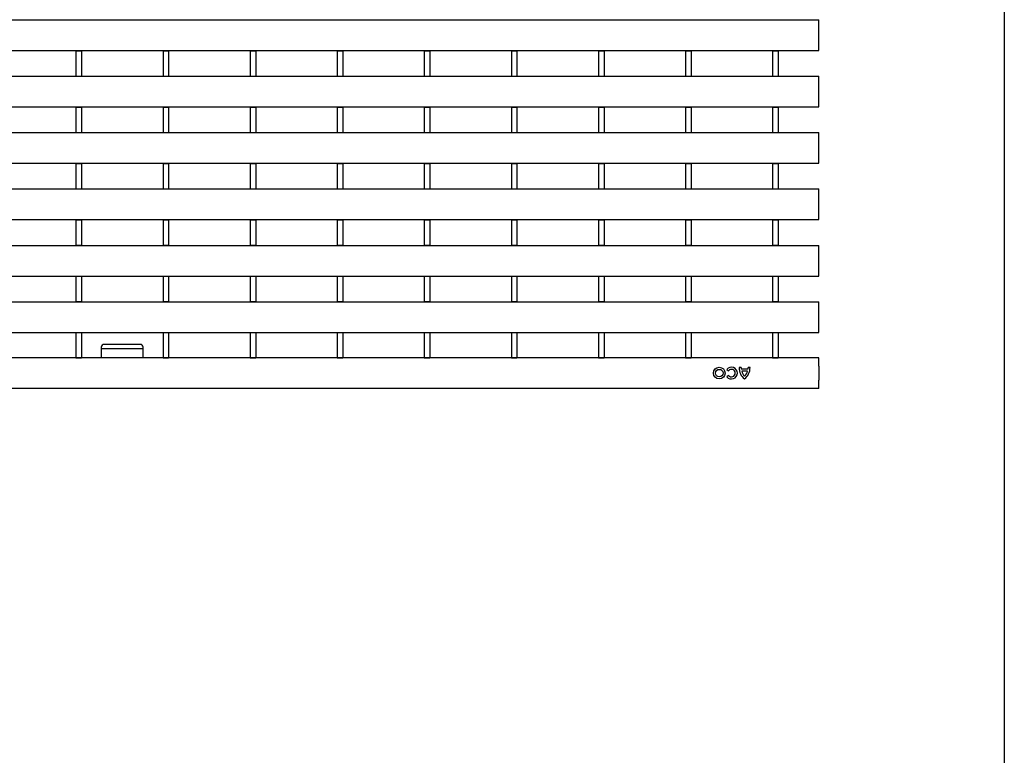
# Model space of a CAD drawing. Extents: x 6 to 1503, y 12 to 1060.
# Drawn here: x 1149 to 1502, y 551 to 815 of the extents above; entities that cross this region are included whole.
import ezdxf

# ---------------------------------------------------------------- set-up
doc = ezdxf.new("R2010")
doc.units = 0
doc.header["$LTSCALE"] = 5
doc.linetypes.add('AUSGEZOGEN', pattern=[0])
for name, color, linetype in [('AM_BOR', 7, 'CONTINUOUS'), ('DUENN-18', 94, 'CONTINUOUS'), ('KOPF', 12, 'AUSGEZOGEN'), ('SICHTBAR', 7, 'CONTINUOUS')]:
    doc.layers.add(name, color=color, linetype=linetype)

# ---------------------------------------------------------------- blocks, each defined once
blk = doc.blocks.new('RA_A4_QU')
at = {"layer": 'KOPF'}
blk.add_line((300.4, 212), (300.4, 2.5), dxfattribs=at)

msp = doc.modelspace()

# ---------------------------------------------------------------- linework, layer by layer
at = {"layer": 'DUENN-18'}
for p, q in [((1169.19, 803.61), (1169.19, 794.55)), ((1171.19, 803.61), (1171.19, 794.55)), ((1200.41, 803.61), (1200.41, 794.55)), ((1202.41, 803.61), (1202.41, 794.55)), ((1231.63, 803.61), (1231.63, 794.55)), ((1233.63, 803.61), (1233.63, 794.55)), ((1262.85, 803.61), (1262.85, 794.55)), ((1264.85, 803.61), (1264.85, 794.55)), ((1294.07, 803.61), (1294.07, 794.55)), ((1296.07, 803.61), (1296.07, 794.55)), ((1325.29, 803.61), (1325.29, 794.55)), ((1327.29, 803.61), (1327.29, 794.55)), ((1356.51, 803.61), (1356.51, 794.55)), ((1358.51, 803.61), (1358.51, 794.55)), ((1387.73, 803.61), (1387.73, 794.55)), ((1389.73, 803.61), (1389.73, 794.55)), ((1418.95, 803.61), (1418.95, 794.55)), ((1420.95, 803.61), (1420.95, 794.55)), ((1169.19, 783.4), (1169.19, 774.34)), ((1171.19, 783.4), (1171.19, 774.34)), ((1200.41, 783.4), (1200.41, 774.34)), ((1202.41, 783.4), (1202.41, 774.34)), ((1231.63, 783.4), (1231.63, 774.34)), ((1233.63, 783.4), (1233.63, 774.34)), ((1262.85, 783.4), (1262.85, 774.34)), ((1264.85, 783.4), (1264.85, 774.34)), ((1294.07, 783.4), (1294.07, 774.34)), ((1296.07, 783.4), (1296.07, 774.34)), ((1325.29, 783.4), (1325.29, 774.34)), ((1327.29, 783.4), (1327.29, 774.34)), ((1356.51, 783.4), (1356.51, 774.34)), ((1358.51, 783.4), (1358.51, 774.34)), ((1387.73, 783.4), (1387.73, 774.34)), ((1389.73, 783.4), (1389.73, 774.34)), ((1418.95, 783.4), (1418.95, 774.34)), ((1420.95, 783.4), (1420.95, 774.34)), ((1169.19, 763.19), (1169.19, 754.13)), ((1171.19, 763.19), (1171.19, 754.13)), ((1200.41, 763.19), (1200.41, 754.13)), ((1202.41, 763.19), (1202.41, 754.13)), ((1231.63, 763.19), (1231.63, 754.13)), ((1233.63, 763.19), (1233.63, 754.13)), ((1262.85, 763.19), (1262.85, 754.13)), ((1264.85, 763.19), (1264.85, 754.13)), ((1294.07, 763.19), (1294.07, 754.13)), ((1296.07, 763.19), (1296.07, 754.13)), ((1325.29, 763.19), (1325.29, 754.13)), ((1327.29, 763.19), (1327.29, 754.13)), ((1356.51, 763.19), (1356.51, 754.13)), ((1358.51, 763.19), (1358.51, 754.13)), ((1387.73, 763.19), (1387.73, 754.13)), ((1389.73, 763.19), (1389.73, 754.13)), ((1418.95, 763.19), (1418.95, 754.13)), ((1420.95, 763.19), (1420.95, 754.13)), ((1169.19, 742.98), (1169.19, 733.92)), ((1171.19, 742.98), (1171.19, 733.92)), ((1200.41, 742.98), (1200.41, 733.92)), ((1202.41, 742.98), (1202.41, 733.92)), ((1231.63, 742.98), (1231.63, 733.92)), ((1233.63, 742.98), (1233.63, 733.92)), ((1262.85, 742.98), (1262.85, 733.92)), ((1264.85, 742.98), (1264.85, 733.92)), ((1294.07, 742.98), (1294.07, 733.92)), ((1296.07, 742.98), (1296.07, 733.92)), ((1325.29, 742.98), (1325.29, 733.92)), ((1327.29, 742.98), (1327.29, 733.92)), ((1356.51, 742.98), (1356.51, 733.92)), ((1358.51, 742.98), (1358.51, 733.92)), ((1387.73, 742.98), (1387.73, 733.92)), ((1389.73, 742.98), (1389.73, 733.92)), ((1418.95, 742.98), (1418.95, 733.92)), ((1420.95, 742.98), (1420.95, 733.92)), ((1169.19, 722.77), (1169.19, 713.71)), ((1171.19, 722.77), (1171.19, 713.71)), ((1200.41, 722.77), (1200.41, 713.71)), ((1202.41, 722.77), (1202.41, 713.71)), ((1231.63, 722.77), (1231.63, 713.71)), ((1233.63, 722.77), (1233.63, 713.71)), ((1262.85, 722.77), (1262.85, 713.71)), ((1264.85, 722.77), (1264.85, 713.71)), ((1294.07, 722.77), (1294.07, 713.71)), ((1296.07, 722.77), (1296.07, 713.71)), ((1325.29, 722.77), (1325.29, 713.71)), ((1327.29, 722.77), (1327.29, 713.71)), ((1356.51, 722.77), (1356.51, 713.71)), ((1358.51, 722.77), (1358.51, 713.71)), ((1387.73, 722.77), (1387.73, 713.71)), ((1389.73, 722.77), (1389.73, 713.71)), ((1418.95, 722.77), (1418.95, 713.71)), ((1420.95, 722.77), (1420.95, 713.71)), ((1169.19, 702.56), (1169.19, 693.51)), ((1171.19, 702.56), (1171.19, 693.51)), ((1200.41, 702.56), (1200.41, 693.51)), ((1202.41, 702.56), (1202.41, 693.51)), ((1231.63, 702.56), (1231.63, 693.51)), ((1233.63, 702.56), (1233.63, 693.51)), ((1262.85, 702.56), (1262.85, 693.51)), ((1264.85, 702.56), (1264.85, 693.51)), ((1294.07, 702.56), (1294.07, 693.51)), ((1296.07, 702.56), (1296.07, 693.51)), ((1325.29, 702.56), (1325.29, 693.51)), ((1327.29, 702.56), (1327.29, 693.51)), ((1356.51, 702.56), (1356.51, 693.51)), ((1358.51, 702.56), (1358.51, 693.51)), ((1387.73, 702.56), (1387.73, 693.51)), ((1389.73, 702.56), (1389.73, 693.51)), ((1418.95, 702.56), (1418.95, 693.51)), ((1420.95, 702.56), (1420.95, 693.51)), ((1178.29, 697.34), (1178.29, 696.79)), ((1193.29, 696.79), (1178.29, 696.79)), ((1178.29, 696.79), (1178.29, 695.95)), ((1178.29, 695.95), (1178.29, 693.51)), ((1192.29, 698.34), (1179.29, 698.34)), ((1193.29, 696.79), (1193.29, 697.34)), ((1193.29, 695.95), (1193.29, 696.79)), ((1193.29, 693.51), (1193.29, 695.95)), ((1402.57, 689.35), (1403.15, 688.88)), ((1407.63, 690.01), (1406.94, 690.01)), ((1410.09, 689.47), (1407.69, 689.47)), ((1409.91, 688.75), (1407.87, 688.75)), ((1410.84, 690.01), (1410.15, 690.01)), ((1403.15, 687.18), (1402.57, 686.71))]:
    msp.add_line(p, q, dxfattribs=at)
for radius in [2.1, 1.35]:
    msp.add_circle((1399.81, 688.03), radius, dxfattribs=at)
for centre, radius, start, end in [((1179.29, 697.34), 1, 89.9997, 179.9997), ((1192.29, 697.34), 1, 0.0003, 90.0003), ((1404.2, 688.03), 2.1, 219, 141), ((1404.2, 688.03), 1.35, 219, 141), ((1411.98, 689.91), 5.04, 178.8902, 232.2), ((1410.98, 690.11), 3.36, 181.7027, 190.9777), ((1411.16, 689.43), 3.36, 191.6076, 227.4699), ((1405.8, 689.91), 5.04, 307.8, 1.1098), ((1406.62, 689.43), 3.36, 312.5301, 348.3924), ((1406.79, 690.11), 3.36, 349.0223, 358.2973)]:
    msp.add_arc(centre, radius, start, end, dxfattribs=at)
at = {"layer": 'SICHTBAR', "color": 7, "linetype": 'Continuous', "lineweight": 30}
for p, q in [((436.54, 814.68), (1435.54, 814.68)), ((1169.19, 814.68), (1169.19, 814.76)), ((1171.19, 814.68), (1171.19, 814.76)), ((1200.41, 814.68), (1200.41, 814.76)), ((1202.41, 814.68), (1202.41, 814.76)), ((1231.63, 814.68), (1231.63, 814.76)), ((1233.63, 814.68), (1233.63, 814.76)), ((1262.85, 814.68), (1262.85, 814.76)), ((1264.85, 814.68), (1264.85, 814.76)), ((1294.07, 814.68), (1294.07, 814.76)), ((1296.07, 814.68), (1296.07, 814.76)), ((1325.29, 814.68), (1325.29, 814.76)), ((1327.29, 814.68), (1327.29, 814.76)), ((1356.51, 814.68), (1356.51, 814.76)), ((1358.51, 814.68), (1358.51, 814.76)), ((1387.73, 814.68), (1387.73, 814.76)), ((1389.73, 814.68), (1389.73, 814.76)), ((1418.95, 814.68), (1418.95, 814.76)), ((1420.95, 814.68), (1420.95, 814.76)), ((1435.54, 811.68), (1435.54, 814.68)), ((1435.54, 806.68), (1435.54, 811.68)), ((1435.54, 803.68), (1435.54, 806.68)), ((436.54, 803.68), (1435.54, 803.68)), ((1169.19, 803.61), (1169.19, 803.68)), ((1169.19, 803.61), (1171.19, 803.61)), ((1171.19, 803.61), (1171.19, 803.68)), ((1200.41, 803.61), (1200.41, 803.68)), ((1200.41, 803.61), (1202.41, 803.61)), ((1202.41, 803.61), (1202.41, 803.68)), ((1231.63, 803.61), (1231.63, 803.68)), ((1231.63, 803.61), (1233.63, 803.61)), ((1233.63, 803.61), (1233.63, 803.68)), ((1262.85, 803.61), (1262.85, 803.68)), ((1262.85, 803.61), (1264.85, 803.61)), ((1264.85, 803.61), (1264.85, 803.68)), ((1294.07, 803.61), (1294.07, 803.68)), ((1294.07, 803.61), (1296.07, 803.61)), ((1296.07, 803.61), (1296.07, 803.68)), ((1325.29, 803.61), (1325.29, 803.68)), ((1325.29, 803.61), (1327.29, 803.61)), ((1327.29, 803.61), (1327.29, 803.68)), ((1356.51, 803.61), (1356.51, 803.68)), ((1356.51, 803.61), (1358.51, 803.61)), ((1358.51, 803.61), (1358.51, 803.68)), ((1387.73, 803.61), (1387.73, 803.68)), ((1387.73, 803.61), (1389.73, 803.61)), ((1389.73, 803.61), (1389.73, 803.68)), ((1418.95, 803.61), (1418.95, 803.68)), ((1418.95, 803.61), (1420.95, 803.61)), ((1420.95, 803.61), (1420.95, 803.68)), ((436.54, 794.47), (1435.54, 794.47)), ((1169.19, 794.55), (1171.19, 794.55)), ((1169.19, 794.47), (1169.19, 794.55)), ((1171.19, 794.47), (1171.19, 794.55)), ((1200.41, 794.55), (1202.41, 794.55)), ((1200.41, 794.47), (1200.41, 794.55)), ((1202.41, 794.47), (1202.41, 794.55)), ((1231.63, 794.55), (1233.63, 794.55)), ((1231.63, 794.47), (1231.63, 794.55)), ((1233.63, 794.47), (1233.63, 794.55)), ((1262.85, 794.55), (1264.85, 794.55)), ((1262.85, 794.47), (1262.85, 794.55)), ((1264.85, 794.47), (1264.85, 794.55)), ((1294.07, 794.55), (1296.07, 794.55)), ((1294.07, 794.47), (1294.07, 794.55)), ((1296.07, 794.47), (1296.07, 794.55)), ((1325.29, 794.55), (1327.29, 794.55)), ((1325.29, 794.47), (1325.29, 794.55)), ((1327.29, 794.47), (1327.29, 794.55)), ((1356.51, 794.55), (1358.51, 794.55)), ((1356.51, 794.47), (1356.51, 794.55)), ((1358.51, 794.47), (1358.51, 794.55)), ((1387.73, 794.55), (1389.73, 794.55)), ((1387.73, 794.47), (1387.73, 794.55)), ((1389.73, 794.47), (1389.73, 794.55)), ((1418.95, 794.55), (1420.95, 794.55)), ((1418.95, 794.47), (1418.95, 794.55)), ((1420.95, 794.47), (1420.95, 794.55)), ((1435.54, 791.47), (1435.54, 794.47)), ((1435.54, 786.47), (1435.54, 791.47)), ((1435.54, 783.47), (1435.54, 786.47)), ((436.54, 783.47), (1435.54, 783.47)), ((1169.19, 783.4), (1169.19, 783.47)), ((1169.19, 783.4), (1171.19, 783.4)), ((1171.19, 783.4), (1171.19, 783.47)), ((1200.41, 783.4), (1200.41, 783.47)), ((1200.41, 783.4), (1202.41, 783.4)), ((1202.41, 783.4), (1202.41, 783.47)), ((1231.63, 783.4), (1231.63, 783.47)), ((1231.63, 783.4), (1233.63, 783.4)), ((1233.63, 783.4), (1233.63, 783.47)), ((1262.85, 783.4), (1262.85, 783.47)), ((1262.85, 783.4), (1264.85, 783.4)), ((1264.85, 783.4), (1264.85, 783.47)), ((1294.07, 783.4), (1294.07, 783.47)), ((1294.07, 783.4), (1296.07, 783.4)), ((1296.07, 783.4), (1296.07, 783.47)), ((1325.29, 783.4), (1325.29, 783.47)), ((1325.29, 783.4), (1327.29, 783.4)), ((1327.29, 783.4), (1327.29, 783.47)), ((1356.51, 783.4), (1356.51, 783.47)), ((1356.51, 783.4), (1358.51, 783.4)), ((1358.51, 783.4), (1358.51, 783.47)), ((1387.73, 783.4), (1387.73, 783.47)), ((1387.73, 783.4), (1389.73, 783.4)), ((1389.73, 783.4), (1389.73, 783.47)), ((1418.95, 783.4), (1418.95, 783.47)), ((1418.95, 783.4), (1420.95, 783.4)), ((1420.95, 783.4), (1420.95, 783.47)), ((436.54, 774.26), (1435.54, 774.26)), ((1169.19, 774.34), (1171.19, 774.34)), ((1169.19, 774.26), (1169.19, 774.34)), ((1171.19, 774.26), (1171.19, 774.34)), ((1200.41, 774.34), (1202.41, 774.34)), ((1200.41, 774.26), (1200.41, 774.34)), ((1202.41, 774.26), (1202.41, 774.34)), ((1231.63, 774.34), (1233.63, 774.34)), ((1231.63, 774.26), (1231.63, 774.34)), ((1233.63, 774.26), (1233.63, 774.34)), ((1262.85, 774.34), (1264.85, 774.34)), ((1262.85, 774.26), (1262.85, 774.34)), ((1264.85, 774.26), (1264.85, 774.34)), ((1294.07, 774.34), (1296.07, 774.34)), ((1294.07, 774.26), (1294.07, 774.34)), ((1296.07, 774.26), (1296.07, 774.34)), ((1325.29, 774.34), (1327.29, 774.34)), ((1325.29, 774.26), (1325.29, 774.34)), ((1327.29, 774.26), (1327.29, 774.34)), ((1356.51, 774.34), (1358.51, 774.34)), ((1356.51, 774.26), (1356.51, 774.34)), ((1358.51, 774.26), (1358.51, 774.34)), ((1387.73, 774.34), (1389.73, 774.34)), ((1387.73, 774.26), (1387.73, 774.34)), ((1389.73, 774.26), (1389.73, 774.34)), ((1418.95, 774.34), (1420.95, 774.34)), ((1418.95, 774.26), (1418.95, 774.34)), ((1420.95, 774.26), (1420.95, 774.34)), ((1435.54, 771.26), (1435.54, 774.26)), ((1435.54, 766.26), (1435.54, 771.26)), ((1435.54, 763.26), (1435.54, 766.26)), ((436.54, 763.26), (1435.54, 763.26)), ((1169.19, 763.19), (1169.19, 763.26)), ((1169.19, 763.19), (1171.19, 763.19)), ((1171.19, 763.19), (1171.19, 763.26)), ((1200.41, 763.19), (1200.41, 763.26)), ((1200.41, 763.19), (1202.41, 763.19)), ((1202.41, 763.19), (1202.41, 763.26)), ((1231.63, 763.19), (1231.63, 763.26)), ((1231.63, 763.19), (1233.63, 763.19)), ((1233.63, 763.19), (1233.63, 763.26)), ((1262.85, 763.19), (1262.85, 763.26)), ((1262.85, 763.19), (1264.85, 763.19)), ((1264.85, 763.19), (1264.85, 763.26)), ((1294.07, 763.19), (1294.07, 763.26)), ((1294.07, 763.19), (1296.07, 763.19)), ((1296.07, 763.19), (1296.07, 763.26)), ((1325.29, 763.19), (1325.29, 763.26)), ((1325.29, 763.19), (1327.29, 763.19)), ((1327.29, 763.19), (1327.29, 763.26)), ((1356.51, 763.19), (1356.51, 763.26)), ((1356.51, 763.19), (1358.51, 763.19)), ((1358.51, 763.19), (1358.51, 763.26)), ((1387.73, 763.19), (1387.73, 763.26)), ((1387.73, 763.19), (1389.73, 763.19)), ((1389.73, 763.19), (1389.73, 763.26)), ((1418.95, 763.19), (1418.95, 763.26)), ((1418.95, 763.19), (1420.95, 763.19)), ((1420.95, 763.19), (1420.95, 763.26)), ((436.54, 754.05), (1435.54, 754.05)), ((1169.19, 754.13), (1171.19, 754.13)), ((1169.19, 754.05), (1169.19, 754.13)), ((1171.19, 754.05), (1171.19, 754.13)), ((1200.41, 754.13), (1202.41, 754.13)), ((1200.41, 754.05), (1200.41, 754.13)), ((1202.41, 754.05), (1202.41, 754.13)), ((1231.63, 754.13), (1233.63, 754.13)), ((1231.63, 754.05), (1231.63, 754.13)), ((1233.63, 754.05), (1233.63, 754.13)), ((1262.85, 754.13), (1264.85, 754.13)), ((1262.85, 754.05), (1262.85, 754.13)), ((1264.85, 754.05), (1264.85, 754.13)), ((1294.07, 754.13), (1296.07, 754.13)), ((1294.07, 754.05), (1294.07, 754.13)), ((1296.07, 754.05), (1296.07, 754.13)), ((1325.29, 754.13), (1327.29, 754.13)), ((1325.29, 754.05), (1325.29, 754.13)), ((1327.29, 754.05), (1327.29, 754.13)), ((1356.51, 754.13), (1358.51, 754.13)), ((1356.51, 754.05), (1356.51, 754.13)), ((1358.51, 754.05), (1358.51, 754.13)), ((1387.73, 754.13), (1389.73, 754.13)), ((1387.73, 754.05), (1387.73, 754.13)), ((1389.73, 754.05), (1389.73, 754.13)), ((1418.95, 754.13), (1420.95, 754.13)), ((1418.95, 754.05), (1418.95, 754.13)), ((1420.95, 754.05), (1420.95, 754.13)), ((1435.54, 751.05), (1435.54, 754.05)), ((1435.54, 746.05), (1435.54, 751.05)), ((1435.54, 743.05), (1435.54, 746.05)), ((436.54, 743.05), (1435.54, 743.05)), ((1169.19, 742.98), (1169.19, 743.05)), ((1169.19, 742.98), (1171.19, 742.98)), ((1171.19, 742.98), (1171.19, 743.05)), ((1200.41, 742.98), (1200.41, 743.05)), ((1200.41, 742.98), (1202.41, 742.98)), ((1202.41, 742.98), (1202.41, 743.05)), ((1231.63, 742.98), (1231.63, 743.05)), ((1231.63, 742.98), (1233.63, 742.98)), ((1233.63, 742.98), (1233.63, 743.05)), ((1262.85, 742.98), (1262.85, 743.05)), ((1262.85, 742.98), (1264.85, 742.98)), ((1264.85, 742.98), (1264.85, 743.05)), ((1294.07, 742.98), (1294.07, 743.05)), ((1294.07, 742.98), (1296.07, 742.98)), ((1296.07, 742.98), (1296.07, 743.05)), ((1325.29, 742.98), (1325.29, 743.05)), ((1325.29, 742.98), (1327.29, 742.98)), ((1327.29, 742.98), (1327.29, 743.05)), ((1356.51, 742.98), (1356.51, 743.05)), ((1356.51, 742.98), (1358.51, 742.98)), ((1358.51, 742.98), (1358.51, 743.05)), ((1387.73, 742.98), (1387.73, 743.05)), ((1387.73, 742.98), (1389.73, 742.98)), ((1389.73, 742.98), (1389.73, 743.05)), ((1418.95, 742.98), (1418.95, 743.05)), ((1418.95, 742.98), (1420.95, 742.98)), ((1420.95, 742.98), (1420.95, 743.05)), ((436.54, 733.84), (1435.54, 733.84)), ((1169.19, 733.92), (1171.19, 733.92)), ((1169.19, 733.84), (1169.19, 733.92)), ((1171.19, 733.84), (1171.19, 733.92)), ((1200.41, 733.92), (1202.41, 733.92)), ((1200.41, 733.84), (1200.41, 733.92)), ((1202.41, 733.84), (1202.41, 733.92)), ((1231.63, 733.92), (1233.63, 733.92)), ((1231.63, 733.84), (1231.63, 733.92)), ((1233.63, 733.84), (1233.63, 733.92)), ((1262.85, 733.92), (1264.85, 733.92)), ((1262.85, 733.84), (1262.85, 733.92)), ((1264.85, 733.84), (1264.85, 733.92)), ((1294.07, 733.92), (1296.07, 733.92)), ((1294.07, 733.84), (1294.07, 733.92)), ((1296.07, 733.84), (1296.07, 733.92)), ((1325.29, 733.92), (1327.29, 733.92)), ((1325.29, 733.84), (1325.29, 733.92)), ((1327.29, 733.84), (1327.29, 733.92)), ((1356.51, 733.92), (1358.51, 733.92)), ((1356.51, 733.84), (1356.51, 733.92)), ((1358.51, 733.84), (1358.51, 733.92)), ((1387.73, 733.92), (1389.73, 733.92)), ((1387.73, 733.84), (1387.73, 733.92)), ((1389.73, 733.84), (1389.73, 733.92)), ((1418.95, 733.92), (1420.95, 733.92)), ((1418.95, 733.84), (1418.95, 733.92)), ((1420.95, 733.84), (1420.95, 733.92)), ((1435.54, 730.84), (1435.54, 733.84)), ((1435.54, 725.84), (1435.54, 730.84)), ((1435.54, 722.84), (1435.54, 725.84)), ((436.54, 722.84), (1435.54, 722.84)), ((1169.19, 722.77), (1169.19, 722.84)), ((1169.19, 722.77), (1171.19, 722.77)), ((1171.19, 722.77), (1171.19, 722.84)), ((1200.41, 722.77), (1200.41, 722.84)), ((1200.41, 722.77), (1202.41, 722.77)), ((1202.41, 722.77), (1202.41, 722.84)), ((1231.63, 722.77), (1231.63, 722.84)), ((1231.63, 722.77), (1233.63, 722.77)), ((1233.63, 722.77), (1233.63, 722.84)), ((1262.85, 722.77), (1262.85, 722.84)), ((1262.85, 722.77), (1264.85, 722.77)), ((1264.85, 722.77), (1264.85, 722.84)), ((1294.07, 722.77), (1294.07, 722.84)), ((1294.07, 722.77), (1296.07, 722.77)), ((1296.07, 722.77), (1296.07, 722.84)), ((1325.29, 722.77), (1325.29, 722.84)), ((1325.29, 722.77), (1327.29, 722.77)), ((1327.29, 722.77), (1327.29, 722.84)), ((1356.51, 722.77), (1356.51, 722.84)), ((1356.51, 722.77), (1358.51, 722.77)), ((1358.51, 722.77), (1358.51, 722.84)), ((1387.73, 722.77), (1387.73, 722.84)), ((1387.73, 722.77), (1389.73, 722.77)), ((1389.73, 722.77), (1389.73, 722.84)), ((1418.95, 722.77), (1418.95, 722.84)), ((1418.95, 722.77), (1420.95, 722.77)), ((1420.95, 722.77), (1420.95, 722.84)), ((436.54, 713.63), (1435.54, 713.63)), ((1169.19, 713.71), (1171.19, 713.71)), ((1169.19, 713.63), (1169.19, 713.71)), ((1171.19, 713.63), (1171.19, 713.71)), ((1200.41, 713.71), (1202.41, 713.71)), ((1200.41, 713.63), (1200.41, 713.71)), ((1202.41, 713.63), (1202.41, 713.71)), ((1231.63, 713.71), (1233.63, 713.71)), ((1231.63, 713.63), (1231.63, 713.71)), ((1233.63, 713.63), (1233.63, 713.71)), ((1262.85, 713.71), (1264.85, 713.71)), ((1262.85, 713.63), (1262.85, 713.71)), ((1264.85, 713.63), (1264.85, 713.71)), ((1294.07, 713.71), (1296.07, 713.71)), ((1294.07, 713.63), (1294.07, 713.71)), ((1296.07, 713.63), (1296.07, 713.71)), ((1325.29, 713.71), (1327.29, 713.71)), ((1325.29, 713.63), (1325.29, 713.71)), ((1327.29, 713.63), (1327.29, 713.71)), ((1356.51, 713.71), (1358.51, 713.71)), ((1356.51, 713.63), (1356.51, 713.71)), ((1358.51, 713.63), (1358.51, 713.71)), ((1387.73, 713.71), (1389.73, 713.71)), ((1387.73, 713.63), (1387.73, 713.71)), ((1389.73, 713.63), (1389.73, 713.71)), ((1418.95, 713.71), (1420.95, 713.71)), ((1418.95, 713.63), (1418.95, 713.71)), ((1420.95, 713.63), (1420.95, 713.71)), ((1435.54, 710.63), (1435.54, 713.63)), ((1435.54, 705.63), (1435.54, 710.63)), ((436.54, 702.63), (1435.54, 702.63)), ((1169.19, 702.56), (1169.19, 702.63)), ((1169.19, 702.56), (1171.19, 702.56)), ((1171.19, 702.56), (1171.19, 702.63)), ((1200.41, 702.56), (1200.41, 702.63)), ((1200.41, 702.56), (1202.41, 702.56)), ((1202.41, 702.56), (1202.41, 702.63)), ((1231.63, 702.56), (1231.63, 702.63)), ((1231.63, 702.56), (1233.63, 702.56)), ((1233.63, 702.56), (1233.63, 702.63)), ((1262.85, 702.56), (1262.85, 702.63)), ((1262.85, 702.56), (1264.85, 702.56)), ((1264.85, 702.56), (1264.85, 702.63)), ((1294.07, 702.56), (1294.07, 702.63)), ((1294.07, 702.56), (1296.07, 702.56)), ((1296.07, 702.56), (1296.07, 702.63)), ((1325.29, 702.56), (1325.29, 702.63)), ((1325.29, 702.56), (1327.29, 702.56)), ((1327.29, 702.56), (1327.29, 702.63)), ((1356.51, 702.56), (1356.51, 702.63)), ((1356.51, 702.56), (1358.51, 702.56)), ((1358.51, 702.56), (1358.51, 702.63)), ((1387.73, 702.56), (1387.73, 702.63)), ((1387.73, 702.56), (1389.73, 702.56)), ((1389.73, 702.56), (1389.73, 702.63)), ((1418.95, 702.56), (1418.95, 702.63)), ((1418.95, 702.56), (1420.95, 702.56)), ((1420.95, 702.56), (1420.95, 702.63)), ((1435.54, 702.63), (1435.54, 705.63)), ((1435.54, 693.51), (436.54, 693.51)), ((1169.19, 693.51), (1171.19, 693.51)), ((1169.19, 693.51), (1169.19, 693.51)), ((1171.19, 693.51), (1171.19, 693.51)), ((1200.41, 693.51), (1202.41, 693.51)), ((1200.41, 693.51), (1200.41, 693.51)), ((1202.41, 693.51), (1202.41, 693.51)), ((1231.63, 693.51), (1233.63, 693.51)), ((1231.63, 693.51), (1231.63, 693.51)), ((1233.63, 693.51), (1233.63, 693.51)), ((1262.85, 693.51), (1264.85, 693.51)), ((1262.85, 693.51), (1262.85, 693.51)), ((1264.85, 693.51), (1264.85, 693.51)), ((1294.07, 693.51), (1296.07, 693.51)), ((1294.07, 693.51), (1294.07, 693.51)), ((1296.07, 693.51), (1296.07, 693.51)), ((1325.29, 693.51), (1327.29, 693.51)), ((1325.29, 693.51), (1325.29, 693.51)), ((1327.29, 693.51), (1327.29, 693.51)), ((1356.51, 693.51), (1358.51, 693.51)), ((1356.51, 693.51), (1356.51, 693.51)), ((1358.51, 693.51), (1358.51, 693.51)), ((1387.73, 693.51), (1389.73, 693.51)), ((1387.73, 693.51), (1387.73, 693.51)), ((1389.73, 693.51), (1389.73, 693.51)), ((1418.95, 693.51), (1420.95, 693.51)), ((1418.95, 693.51), (1418.95, 693.51)), ((1420.95, 693.51), (1420.95, 693.51)), ((1435.54, 690.51), (1435.54, 693.51)), ((1435.54, 690.51), (1435.54, 685.51)), ((1435.54, 682.51), (1435.54, 685.51)), ((1435.54, 682.51), (436.54, 682.51))]:
    msp.add_line(p, q, dxfattribs=at)

# ---------------------------------------------------------------- block references
at = {"layer": 'AM_BOR', "xscale": 5, "yscale": 5, "zscale": 5}
msp.add_blockref('RA_A4_QU', (0, 0), dxfattribs=at)

doc.saveas('drawing.dxf')
